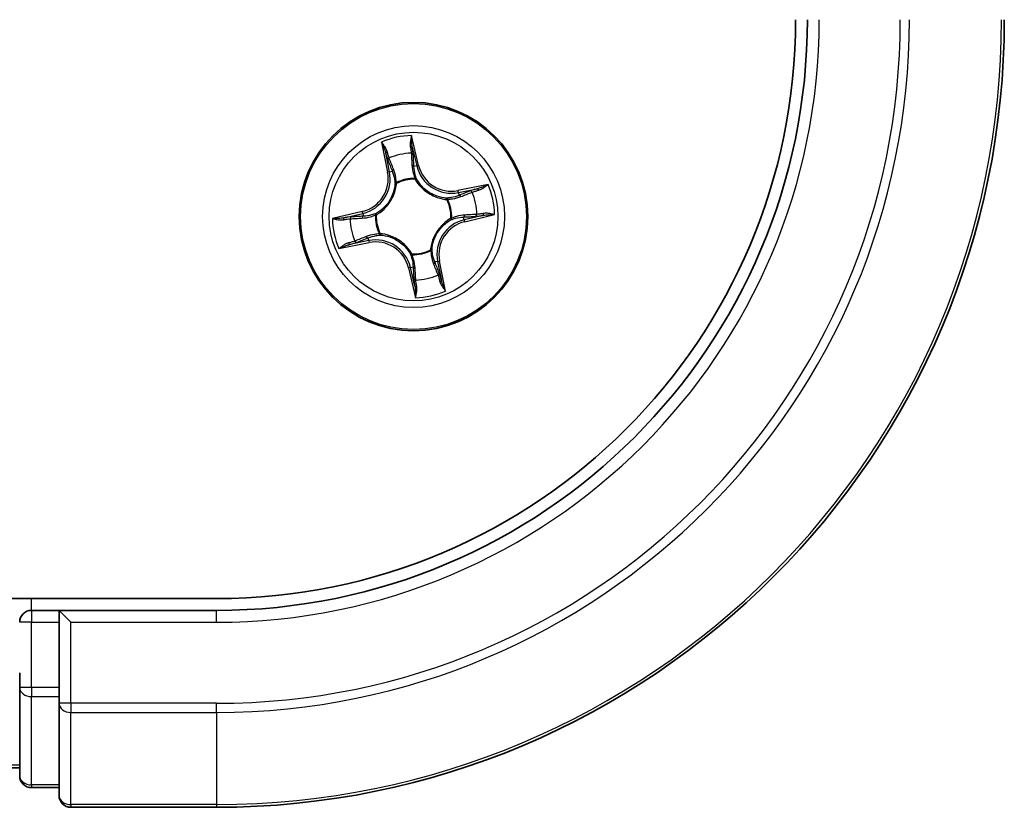
# Model space of a CAD drawing. Units: millimetres. Extents: x -1914 to 6151, y 28 to 1439.
# Drawn here: x 1157 to 1182, y 321 to 341 of the extents above; entities that cross this region are included whole.
import ezdxf

# ---------------------------------------------------------------- set-up
doc = ezdxf.new("R2010")
doc.units = ezdxf.units.MM
doc.header["$LTSCALE"] = 3.5
doc.layers.add('Visible (ISO)', color=7, linetype='Continuous', lineweight=35)
doc.layers.add('Visible Narrow (ISO)', color=7, linetype='Continuous', lineweight=25)

msp = doc.modelspace()

# ---------------------------------------------------------------- linework, layer by layer
at = {"layer": 'Visible (ISO)'}
for p, q in [((1162.4583, 326.5264), (902.4583, 326.5264)), ((1158.4583, 326.2264), (1157.7583, 326.2264)), ((1158.7583, 325.9264), (1158.4583, 326.2264)), ((1162.4583, 326.2264), (1158.4583, 326.2264)), ((1158.4583, 326.2264), (1158.4583, 325.9264)), ((1158.4583, 324.2677), (1158.4583, 325.9264)), ((1157.4583, 324.6433), (1157.4583, 324.2677)), ((1157.4583, 324.2677), (1157.4583, 322.0264)), ((1158.4583, 324.2677), (1158.4583, 323.8669)), ((1158.4583, 323.8669), (1158.4583, 321.5264)), ((907.4583, 322.2264), (1157.4583, 322.2264)), ((1157.7583, 321.7264), (1158.4583, 321.7264)), ((1158.7583, 321.2264), (1162.4583, 321.2264))]:
    msp.add_line(p, q, dxfattribs=at)
msp.add_circle((1167.4583, 336.2264), 2.9, dxfattribs=at)
for centre, radius, start, end in [((1162.4583, 341.2264), 20, 270, 0), ((1162.4583, 341.2264), 15, 270, 0), ((1162.4583, 341.2264), 14.7, 270, 0), ((1157.7583, 325.9264), 0.3, 90, 180), ((1157.7583, 322.0264), 0.3, 180, 270), ((1158.7583, 321.5264), 0.3, 180, 270)]:
    msp.add_arc(centre, radius, start, end, dxfattribs=at)
at = {"layer": 'Visible Narrow (ISO)'}
for p, q in [((1167.5878, 337.5271), (1167.4082, 338.2858)), ((1166.6453, 338.1192), (1166.7983, 337.3547)), ((1166.8472, 337.3645), (1166.751, 337.8451)), ((1167.4264, 337.9926), (1167.5394, 337.5157)), ((1167.5394, 337.5157), (1167.4687, 337.4989)), ((1167.5394, 337.5157), (1167.5878, 337.5271)), ((1166.8472, 337.3645), (1166.7983, 337.3547)), ((1166.8472, 337.3645), (1166.9184, 337.3788)), ((1167.0273, 337.0701), (1167.0176, 337.0891)), ((1167.4993, 337.1943), (1167.4984, 337.173)), ((1169.3511, 337.0393), (1168.5867, 336.8863)), ((1168.5964, 336.8375), (1168.5867, 336.8863)), ((1168.5964, 336.8375), (1169.077, 336.9337)), ((1168.5964, 336.8375), (1168.6107, 336.7662)), ((1168.302, 336.6574), (1168.321, 336.6671)), ((1166.1575, 336.3559), (1165.3988, 336.1763)), ((1165.692, 336.1945), (1166.169, 336.3074)), ((1166.169, 336.3074), (1166.1575, 336.3559)), ((1166.169, 336.3074), (1166.1857, 336.2367)), ((1166.4904, 336.2673), (1166.5116, 336.2664)), ((1169.2245, 336.2582), (1168.7476, 336.1453)), ((1168.7591, 336.0968), (1169.5177, 336.2764)), ((1168.4262, 336.1854), (1168.4049, 336.1863)), ((1168.7476, 336.1453), (1168.7309, 336.216)), ((1168.7476, 336.1453), (1168.7591, 336.0968)), ((1166.6145, 335.7953), (1166.5955, 335.7856)), ((1165.5654, 335.4134), (1166.3299, 335.5664)), ((1166.3201, 335.6152), (1165.8395, 335.519)), ((1166.3201, 335.6152), (1166.3059, 335.6865)), ((1166.3201, 335.6152), (1166.3299, 335.5664)), ((1167.4173, 335.2584), (1167.4182, 335.2797)), ((1167.8893, 335.3826), (1167.899, 335.3636)), ((1168.0694, 335.0882), (1167.9982, 335.0739)), ((1168.0694, 335.0882), (1168.1182, 335.098)), ((1168.0694, 335.0882), (1168.1656, 334.6076)), ((1168.2712, 334.3335), (1168.1182, 335.098)), ((1167.3772, 334.937), (1167.3287, 334.9256)), ((1167.3287, 334.9256), (1167.5083, 334.1669)), ((1167.3772, 334.937), (1167.4479, 334.9538)), ((1167.4901, 334.4601), (1167.3772, 334.937)), ((1157.7583, 326.2264), (1157.7583, 326.5264)), ((1157.7583, 326.2264), (1157.7583, 325.9264)), ((1162.4583, 325.9264), (1162.4583, 326.2264)), ((1157.7583, 325.9264), (1157.4583, 325.9264)), ((1157.7583, 325.9264), (1158.4583, 325.9264)), ((1157.7583, 324.2677), (1157.7583, 325.9264)), ((1158.7583, 325.9264), (1162.4583, 325.9264)), ((1158.7583, 323.8669), (1158.7583, 325.9264)), ((1157.7583, 324.2677), (1157.4583, 324.2677)), ((1157.7583, 324.2677), (1157.7583, 324.0373)), ((1158.4583, 324.2677), (1157.7583, 324.2677)), ((1157.7583, 321.7959), (1157.7583, 324.0373)), ((1157.7583, 324.0373), (1158.4583, 324.0373)), ((1158.7583, 323.8669), (1158.4583, 323.8669)), ((1162.4583, 323.8669), (1158.7583, 323.8669)), ((1158.7583, 323.8669), (1158.7583, 323.6364)), ((1162.4583, 323.6364), (1162.4583, 323.8669)), ((1158.7583, 323.6364), (1162.4583, 323.6364)), ((1158.7583, 321.2959), (1158.7583, 323.6364)), ((1162.4583, 323.6364), (1162.4583, 321.2959)), ((1157.4583, 322.2959), (907.4583, 322.2959)), ((1157.7583, 321.7959), (1157.7583, 321.7264)), ((1158.4583, 321.7959), (1157.7583, 321.7959)), ((1162.4583, 321.2959), (1158.7583, 321.2959)), ((1158.7583, 321.2959), (1158.7583, 321.2264)), ((1162.4583, 321.2959), (1162.4583, 321.2264))]:
    msp.add_line(p, q, dxfattribs=at)
for radius in [2.8677, 2.3092, 2.1415]:
    msp.add_circle((1167.4583, 336.2264), radius, dxfattribs=at)
for centre, radius, start, end in [((1162.4583, 341.2264), 17.3595, 270, 0), ((1162.4583, 341.2264), 19.9305, 270, 0), ((1162.4583, 341.2264), 17.59, 270, 0), ((1162.4583, 341.2264), 15.3, 270, 0), ((1167.4583, 336.2264), 2.0601, 91.3922, 113.24304), ((1167.4583, 336.2264), 1.6122, 92.0101, 112.62514), ((1168.419, 337.7239), 0.904, 193.31762, 281.31762), ((1168.419, 337.7239), 0.8542, 193.31762, 281.31762), ((1165.9607, 337.1871), 0.8542, 283.31762, 11.31762), ((1165.9607, 337.1871), 0.904, 283.31762, 11.31762), ((1167.4583, 336.2264), 0.9688, 87.57567, 117.05958), ((1167.4583, 336.2264), 0.9475, 87.57567, 117.05958), ((1167.4583, 336.2264), 2.0601, 1.3922, 23.24304), ((1167.4583, 336.2264), 1.6122, 2.0101, 22.62514), ((1167.4583, 336.2264), 0.9475, 357.57567, 27.05958), ((1167.4583, 336.2264), 0.9688, 357.57567, 27.05958), ((1167.4583, 336.2264), 0.9688, 177.57567, 207.05958), ((1167.4583, 336.2264), 0.9475, 177.57567, 207.05958), ((1167.4583, 336.2264), 2.0601, 181.3922, 203.24304), ((1167.4583, 336.2264), 1.6122, 182.0101, 202.62514), ((1168.9558, 335.2656), 0.904, 103.31762, 191.31762), ((1168.9558, 335.2656), 0.8542, 103.31762, 191.31762), ((1166.4975, 334.7288), 0.904, 13.31762, 101.31762), ((1166.4975, 334.7288), 0.8542, 13.31762, 101.31762), ((1167.4583, 336.2264), 0.9688, 267.57567, 297.05958), ((1167.4583, 336.2264), 0.9475, 267.57567, 297.05958), ((1167.4583, 336.2264), 1.6122, 272.0101, 292.62514), ((1167.4583, 336.2264), 2.0601, 271.3922, 293.24304)]:
    msp.add_arc(centre, radius, start, end, dxfattribs=at)
for centre, major_axis, ratio, start_param, end_param in [((1167.378, 337.9811), (0.0492, 0.0087), 0.5485067, 0.1044247, 1.4996069), ((1166.7998, 337.8549), (-0.0484, -0.0126), 0.5485067, 4.7835784, 6.1787606), ((1167.4033, 337.7928), (0.0499, 0.0028), 0.8957402, 0.1973195, 1.5527426), ((1166.8553, 337.6731), (-0.0465, -0.0183), 0.8957402, 4.7304427, 6.0858658), ((1167.4202, 337.4874), (0.0499, 0.0028), 0.8957205, 0.1973017, 1.5483476), ((1166.9672, 337.3885), (-0.0465, -0.0183), 0.8957205, 4.7348377, 6.0858836), ((1167.0379, 337.0492), (-0.05, -0.0016), 0.8768464, 5.1032831, 6.100894), ((1167.0379, 337.0492), (-0.0498, 0.0044), 0.4107012, 4.9644978, 6.1874495), ((1167.4974, 337.1495), (0.0434, 0.0248), 0.4107012, 0.0957358, 1.3186875), ((1167.4974, 337.1495), (0.0461, 0.0193), 0.8768464, 0.1822914, 1.1799022), ((1168.6205, 336.7174), (-0.0183, 0.0465), 0.8957205, 4.7348377, 6.0858836), ((1168.905, 336.8293), (-0.0183, 0.0465), 0.8957402, 4.7304427, 6.0858658), ((1169.0868, 336.8848), (-0.0126, 0.0484), 0.5485067, 4.7835784, 6.1787606), ((1168.2811, 336.6467), (-0.0016, 0.05), 0.8768464, 5.1032831, 6.100894), ((1168.2811, 336.6467), (0.0044, 0.0498), 0.4107012, 4.9644978, 6.1874495), ((1166.5351, 336.2654), (-0.0193, 0.0461), 0.8768464, 0.1822914, 1.1799022), ((1166.5351, 336.2654), (-0.0248, 0.0434), 0.4107012, 0.0957358, 1.3186875), ((1168.7194, 336.2644), (0.0028, -0.0499), 0.8957205, 0.1973017, 1.5483476), ((1169.0247, 336.2813), (0.0028, -0.0499), 0.8957402, 0.1973195, 1.5527426), ((1169.2131, 336.3067), (0.0087, -0.0492), 0.5485067, 0.1044247, 1.4996069), ((1165.7035, 336.146), (-0.0087, 0.0492), 0.5485067, 0.1044247, 1.4996069), ((1165.8919, 336.1714), (-0.0028, 0.0499), 0.8957402, 0.1973195, 1.5527426), ((1166.1972, 336.1883), (-0.0028, 0.0499), 0.8957205, 0.1973017, 1.5483476), ((1168.3815, 336.1873), (0.0248, -0.0434), 0.4107012, 0.0957358, 1.3186875), ((1168.3815, 336.1873), (0.0193, -0.0461), 0.8768464, 0.1822914, 1.1799022), ((1166.6354, 335.806), (0.0016, -0.05), 0.8768464, 5.1032831, 6.100894), ((1166.6354, 335.806), (-0.0044, -0.0498), 0.4107012, 4.9644978, 6.1874495), ((1165.8297, 335.5679), (0.0126, -0.0484), 0.5485067, 4.7835784, 6.1787606), ((1166.0115, 335.6234), (0.0183, -0.0465), 0.8957402, 4.7304427, 6.0858658), ((1166.2961, 335.7353), (0.0183, -0.0465), 0.8957205, 4.7348377, 6.0858836), ((1167.4192, 335.3032), (-0.0434, -0.0248), 0.4107012, 0.0957358, 1.3186875), ((1167.4192, 335.3032), (-0.0461, -0.0193), 0.8768464, 0.1822914, 1.1799022), ((1167.8786, 335.4035), (0.0498, -0.0044), 0.4107012, 4.9644978, 6.1874495), ((1167.8786, 335.4035), (0.05, 0.0016), 0.8768464, 5.1032831, 6.100894), ((1167.9493, 335.0642), (0.0465, 0.0183), 0.8957205, 4.7348377, 6.0858836), ((1167.4964, 334.9653), (-0.0499, -0.0028), 0.8957205, 0.1973017, 1.5483476), ((1168.0613, 334.7796), (0.0465, 0.0183), 0.8957402, 4.7304427, 6.0858658), ((1167.5133, 334.6599), (-0.0499, -0.0028), 0.8957402, 0.1973195, 1.5527426), ((1168.1168, 334.5978), (0.0484, 0.0126), 0.5485067, 4.7835784, 6.1787606), ((1167.5386, 334.4716), (-0.0492, -0.0087), 0.5485067, 0.1044247, 1.4996069), ((1157.7583, 324.2677), (-0.3, 0), 0.7682213, 0, 1.5707963), ((1158.7583, 323.8669), (-0.3, 0), 0.7682213, 0, 1.5707963), ((1157.7583, 322.0264), (-0.3, 0), 0.7682213, 0, 1.5707963), ((1158.7583, 321.5264), (-0.3, 0), 0.7682213, 0, 1.5707963)]:
    msp.add_ellipse(centre, major_axis=major_axis, ratio=ratio, start_param=start_param, end_param=end_param, dxfattribs=at)
for points, knots in [([(1167.4082, 338.2858), (1167.4013, 338.2545), (1167.3943, 338.2228), (1167.3805, 338.1517), (1167.3744, 338.1127), (1167.3718, 338.0522), (1167.3727, 338.0296), (1167.3767, 338.0087)], [-0.000338329, -0.000338329, -0.000338329, -0.000338329, 0.010200936, 0.010200936, 0.02365019, 0.02365019, 0.032055974, 0.032055974, 0.032055974, 0.032055974]), ([(1167.4264, 337.9926), (1167.4217, 338.0155), (1167.4184, 338.0398), (1167.4121, 338.1043), (1167.4104, 338.1453), (1167.4087, 338.2199), (1167.4085, 338.253), (1167.4082, 338.2858)], [-0.032055974, -0.032055974, -0.032055974, -0.032055974, -0.02365019, -0.02365019, -0.010200936, -0.010200936, 0.000338329, 0.000338329, 0.000338329, 0.000338329]), ([(1166.7895, 337.8805), (1166.7859, 337.8951), (1166.7805, 337.9098), (1166.7635, 337.948), (1166.7501, 337.9713), (1166.722, 338.015), (1166.7076, 338.0354), (1166.6773, 338.077), (1166.6612, 338.0982), (1166.6453, 338.1192)], [0, 0, 0, 0, 0.005934038, 0.005934038, 0.0154285, 0.0154285, 0.023744988, 0.023744988, 0.032394303, 0.032394303, 0.032394303, 0.032394303]), ([(1166.6453, 338.1192), (1166.6563, 338.0947), (1166.6675, 338.07), (1166.6887, 338.0215), (1166.6988, 337.9977), (1166.719, 337.9473), (1166.7289, 337.9207), (1166.7426, 337.8776), (1166.7473, 337.8612), (1166.751, 337.8451)], [-0.032394303, -0.032394303, -0.032394303, -0.032394303, -0.023744988, -0.023744988, -0.0154285, -0.0154285, -0.005934038, -0.005934038, 0, 0, 0, 0]), ([(1167.3767, 338.0087), (1167.3836, 337.9728), (1167.3893, 337.9399), (1167.3978, 337.882), (1167.4006, 337.8572), (1167.4017, 337.8375)], [-0.028982846, -0.028982846, -0.028982846, -0.028982846, -0.014585063, -0.014585063, 0, 0, 0, 0]), ([(1166.751, 337.8451), (1166.7612, 337.806), (1166.7711, 337.7705), (1166.7898, 337.7091), (1166.7986, 337.6833), (1166.8065, 337.6633)], [0, 0, 0, 0, 0.014491423, 0.014491423, 0.028982846, 0.028982846, 0.028982846, 0.028982846]), ([(1166.8381, 337.7145), (1166.831, 337.7326), (1166.8232, 337.7562), (1166.8068, 337.8122), (1166.7982, 337.8447), (1166.7895, 337.8805)], [-0.028982846, -0.028982846, -0.028982846, -0.028982846, -0.014491423, -0.014491423, 0, 0, 0, 0]), ([(1167.4017, 337.8375), (1167.4046, 337.7867), (1167.4074, 337.7358), (1167.4131, 337.634), (1167.416, 337.5831), (1167.4188, 337.5322)], [-0.068779854, -0.068779854, -0.068779854, -0.068779854, -0.034389927, -0.034389927, 0, 0, 0, 0]), ([(1167.4518, 337.8042), (1167.4506, 337.8258), (1167.4478, 337.8532), (1167.4392, 337.9169), (1167.4334, 337.9531), (1167.4264, 337.9926)], [0, 0, 0, 0, 0.014585063, 0.014585063, 0.028982846, 0.028982846, 0.028982846, 0.028982846]), ([(1167.4687, 337.4989), (1167.4658, 337.5498), (1167.463, 337.6007), (1167.4574, 337.7025), (1167.4546, 337.7534), (1167.4518, 337.8042)], [0, 0, 0, 0, 0.034389927, 0.034389927, 0.068779854, 0.068779854, 0.068779854, 0.068779854]), ([(1166.8065, 337.6633), (1166.8251, 337.6159), (1166.8438, 337.5685), (1166.8811, 337.4736), (1166.8997, 337.4262), (1166.9184, 337.3788)], [0, 0, 0, 0, 0.034389927, 0.034389927, 0.068779854, 0.068779854, 0.068779854, 0.068779854]), ([(1166.9498, 337.4298), (1166.9312, 337.4772), (1166.9126, 337.5247), (1166.8753, 337.6196), (1166.8567, 337.667), (1166.8381, 337.7145)], [-0.068779854, -0.068779854, -0.068779854, -0.068779854, -0.034389927, -0.034389927, 0, 0, 0, 0]), ([(1167.4188, 337.5322), (1167.4229, 337.4595), (1167.4348, 337.3873), (1167.4671, 337.2749), (1167.4814, 337.2347), (1167.4993, 337.1943)], [-0.098241255, -0.098241255, -0.098241255, -0.098241255, -0.049120627, -0.049120627, -0.021775894, -0.021775894, -0.021775894, -0.021775894]), ([(1166.9184, 337.3788), (1166.9444, 337.3144), (1166.9637, 337.2473), (1166.9824, 337.1376), (1166.9868, 337.0974), (1166.9885, 337.0555)], [0, 0, 0, 0, 0.049120627, 0.049120627, 0.07646536, 0.07646536, 0.07646536, 0.07646536]), ([(1167.0176, 337.0891), (1167.0169, 337.1333), (1167.0132, 337.1758), (1166.9957, 337.2914), (1166.9764, 337.362), (1166.9498, 337.4298)], [-0.07646536, -0.07646536, -0.07646536, -0.07646536, -0.049120627, -0.049120627, 0, 0, 0, 0]), ([(1167.5396, 337.1759), (1167.5237, 337.2146), (1167.511, 337.2531), (1167.4823, 337.3606), (1167.4719, 337.4296), (1167.4687, 337.4989)], [0.021775894, 0.021775894, 0.021775894, 0.021775894, 0.049120627, 0.049120627, 0.098241255, 0.098241255, 0.098241255, 0.098241255]), ([(1166.9885, 337.0555), (1166.9872, 337.0398), (1166.9854, 337.024), (1166.9724, 336.9277), (1166.9514, 336.8464), (1166.8976, 336.717), (1166.8721, 336.6679), (1166.8423, 336.6215), (1166.8126, 336.5751), (1166.7786, 336.5315), (1166.6834, 336.4286), (1166.6182, 336.3756), (1166.5362, 336.3237), (1166.5225, 336.3155), (1166.5088, 336.3077)], [0.07381855, 0.07381855, 0.07381855, 0.07381855, 0.07927961, 0.07927961, 0.10701048, 0.10701048, 0.12434228, 0.12434228, 0.12434228, 0.14167408, 0.14167408, 0.16940495, 0.16940495, 0.17486601, 0.17486601, 0.17486601, 0.17486601]), ([(1166.5116, 336.2664), (1166.5261, 336.2749), (1166.5404, 336.2837), (1166.6264, 336.3399), (1166.6948, 336.3975), (1166.7959, 336.5095), (1166.8322, 336.557), (1166.8645, 336.6073), (1166.8968, 336.6576), (1166.9248, 336.7105), (1166.9845, 336.849), (1167.0083, 336.9352), (1167.0235, 337.0368), (1167.0256, 337.0535), (1167.0273, 337.0701)], [-0.17486601, -0.17486601, -0.17486601, -0.17486601, -0.16940495, -0.16940495, -0.14167408, -0.14167408, -0.12434228, -0.12434228, -0.12434228, -0.10701048, -0.10701048, -0.07927961, -0.07927961, -0.07381855, -0.07381855, -0.07381855, -0.07381855]), ([(1167.4984, 337.173), (1167.5068, 337.1586), (1167.5156, 337.1443), (1167.5718, 337.0583), (1167.6294, 336.9899), (1167.7414, 336.8888), (1167.7889, 336.8524), (1167.8392, 336.8201), (1167.8895, 336.7879), (1167.9424, 336.7598), (1168.081, 336.7002), (1168.1671, 336.6763), (1168.2687, 336.6611), (1168.2854, 336.659), (1168.302, 336.6574)], [-0.17486601, -0.17486601, -0.17486601, -0.17486601, -0.16940495, -0.16940495, -0.14167408, -0.14167408, -0.12434228, -0.12434228, -0.12434228, -0.10701048, -0.10701048, -0.07927961, -0.07927961, -0.07381855, -0.07381855, -0.07381855, -0.07381855]), ([(1168.2875, 336.6961), (1168.2717, 336.6975), (1168.2559, 336.6992), (1168.1597, 336.7122), (1168.0783, 336.7332), (1167.9489, 336.787), (1167.8999, 336.8125), (1167.8534, 336.8423), (1167.807, 336.8721), (1167.7634, 336.906), (1167.6605, 337.0013), (1167.6075, 337.0664), (1167.5556, 337.1485), (1167.5474, 337.1621), (1167.5396, 337.1759)], [0.07381855, 0.07381855, 0.07381855, 0.07381855, 0.07927961, 0.07927961, 0.10701048, 0.10701048, 0.12434228, 0.12434228, 0.12434228, 0.14167408, 0.14167408, 0.16940495, 0.16940495, 0.17486601, 0.17486601, 0.17486601, 0.17486601]), ([(1169.3511, 337.0393), (1169.3266, 337.0283), (1169.3019, 337.0172), (1169.2534, 336.996), (1169.2296, 336.9859), (1169.1792, 336.9657), (1169.1526, 336.9557), (1169.1095, 336.942), (1169.0931, 336.9374), (1169.077, 336.9337)], [-0.032394303, -0.032394303, -0.032394303, -0.032394303, -0.023744988, -0.023744988, -0.0154285, -0.0154285, -0.005934038, -0.005934038, 0, 0, 0, 0]), ([(1169.1124, 336.8952), (1169.127, 336.8987), (1169.1417, 336.9041), (1169.1799, 336.9211), (1169.2032, 336.9346), (1169.2469, 336.9627), (1169.2673, 336.977), (1169.309, 337.0074), (1169.3301, 337.0234), (1169.3511, 337.0393)], [0, 0, 0, 0, 0.005934038, 0.005934038, 0.0154285, 0.0154285, 0.023744988, 0.023744988, 0.032394303, 0.032394303, 0.032394303, 0.032394303]), ([(1168.6107, 336.7662), (1168.5464, 336.7403), (1168.4793, 336.7209), (1168.3696, 336.7022), (1168.3293, 336.6978), (1168.2875, 336.6961)], [0, 0, 0, 0, 0.049120627, 0.049120627, 0.07646536, 0.07646536, 0.07646536, 0.07646536]), ([(1168.8953, 336.8782), (1168.8478, 336.8595), (1168.8004, 336.8409), (1168.7056, 336.8036), (1168.6581, 336.7849), (1168.6107, 336.7662)], [0, 0, 0, 0, 0.034389927, 0.034389927, 0.068779854, 0.068779854, 0.068779854, 0.068779854]), ([(1168.6617, 336.7348), (1168.7092, 336.7534), (1168.7566, 336.7721), (1168.8515, 336.8093), (1168.8989, 336.8279), (1168.9464, 336.8466)], [-0.068779854, -0.068779854, -0.068779854, -0.068779854, -0.034389927, -0.034389927, 0, 0, 0, 0]), ([(1169.077, 336.9337), (1169.038, 336.9235), (1169.0024, 336.9135), (1168.9411, 336.8948), (1168.9153, 336.886), (1168.8953, 336.8782)], [0, 0, 0, 0, 0.014491423, 0.014491423, 0.028982846, 0.028982846, 0.028982846, 0.028982846]), ([(1168.9464, 336.8466), (1168.9646, 336.8537), (1168.9881, 336.8614), (1169.0442, 336.8778), (1169.0767, 336.8864), (1169.1124, 336.8952)], [-0.028982846, -0.028982846, -0.028982846, -0.028982846, -0.014491423, -0.014491423, 0, 0, 0, 0]), ([(1168.321, 336.6671), (1168.3652, 336.6677), (1168.4077, 336.6714), (1168.5233, 336.6889), (1168.594, 336.7082), (1168.6617, 336.7348)], [-0.07646536, -0.07646536, -0.07646536, -0.07646536, -0.049120627, -0.049120627, 0, 0, 0, 0]), ([(1166.1524, 336.1869), (1166.2251, 336.191), (1166.2974, 336.2028), (1166.4097, 336.2352), (1166.4499, 336.2495), (1166.4904, 336.2673)], [-0.098241255, -0.098241255, -0.098241255, -0.098241255, -0.049120627, -0.049120627, -0.021775894, -0.021775894, -0.021775894, -0.021775894]), ([(1166.5088, 336.3077), (1166.47, 336.2918), (1166.4316, 336.279), (1166.3241, 336.2503), (1166.255, 336.2399), (1166.1857, 336.2367)], [0.021775894, 0.021775894, 0.021775894, 0.021775894, 0.049120627, 0.049120627, 0.098241255, 0.098241255, 0.098241255, 0.098241255]), ([(1168.7641, 336.2658), (1168.6915, 336.2617), (1168.6192, 336.2499), (1168.5068, 336.2175), (1168.4667, 336.2032), (1168.4262, 336.1854)], [-0.098241255, -0.098241255, -0.098241255, -0.098241255, -0.049120627, -0.049120627, -0.021775894, -0.021775894, -0.021775894, -0.021775894]), ([(1169.0695, 336.2829), (1169.0186, 336.2801), (1168.9677, 336.2772), (1168.8659, 336.2715), (1168.815, 336.2687), (1168.7641, 336.2658)], [-0.068779854, -0.068779854, -0.068779854, -0.068779854, -0.034389927, -0.034389927, 0, 0, 0, 0]), ([(1169.0362, 336.2329), (1169.0578, 336.2341), (1169.0851, 336.2369), (1169.1488, 336.2455), (1169.185, 336.2512), (1169.2245, 336.2582)], [0, 0, 0, 0, 0.014585063, 0.014585063, 0.028982846, 0.028982846, 0.028982846, 0.028982846]), ([(1169.2406, 336.3079), (1169.2047, 336.301), (1169.1718, 336.2953), (1169.1139, 336.2868), (1169.0891, 336.284), (1169.0695, 336.2829)], [-0.028982846, -0.028982846, -0.028982846, -0.028982846, -0.014585063, -0.014585063, 0, 0, 0, 0]), ([(1169.2245, 336.2582), (1169.2475, 336.2629), (1169.2717, 336.2662), (1169.3363, 336.2725), (1169.3773, 336.2742), (1169.4519, 336.2759), (1169.485, 336.2762), (1169.5177, 336.2764)], [-0.032055974, -0.032055974, -0.032055974, -0.032055974, -0.02365019, -0.02365019, -0.010200936, -0.010200936, 0.000338329, 0.000338329, 0.000338329, 0.000338329]), ([(1169.5177, 336.2764), (1169.4864, 336.2833), (1169.4547, 336.2904), (1169.3836, 336.3041), (1169.3447, 336.3103), (1169.2841, 336.3128), (1169.2616, 336.3119), (1169.2406, 336.3079)], [-0.000338329, -0.000338329, -0.000338329, -0.000338329, 0.010200936, 0.010200936, 0.02365019, 0.02365019, 0.032055974, 0.032055974, 0.032055974, 0.032055974]), ([(1165.692, 336.1945), (1165.6691, 336.1898), (1165.6449, 336.1865), (1165.5803, 336.1802), (1165.5393, 336.1785), (1165.4647, 336.1768), (1165.4316, 336.1765), (1165.3988, 336.1763)], [-0.032055974, -0.032055974, -0.032055974, -0.032055974, -0.02365019, -0.02365019, -0.010200936, -0.010200936, 0.000338329, 0.000338329, 0.000338329, 0.000338329]), ([(1165.3988, 336.1763), (1165.4302, 336.1694), (1165.4618, 336.1623), (1165.5329, 336.1486), (1165.5719, 336.1424), (1165.6324, 336.1399), (1165.655, 336.1408), (1165.6759, 336.1448)], [-0.000338329, -0.000338329, -0.000338329, -0.000338329, 0.010200936, 0.010200936, 0.02365019, 0.02365019, 0.032055974, 0.032055974, 0.032055974, 0.032055974]), ([(1165.6759, 336.1448), (1165.7118, 336.1517), (1165.7448, 336.1574), (1165.8026, 336.1659), (1165.8275, 336.1687), (1165.8471, 336.1698)], [-0.028982846, -0.028982846, -0.028982846, -0.028982846, -0.014585063, -0.014585063, 0, 0, 0, 0]), ([(1165.8804, 336.2198), (1165.8588, 336.2187), (1165.8315, 336.2158), (1165.7678, 336.2072), (1165.7315, 336.2015), (1165.692, 336.1945)], [0, 0, 0, 0, 0.014585063, 0.014585063, 0.028982846, 0.028982846, 0.028982846, 0.028982846]), ([(1165.8471, 336.1698), (1165.898, 336.1726), (1165.9489, 336.1755), (1166.0506, 336.1812), (1166.1015, 336.184), (1166.1524, 336.1869)], [-0.068779854, -0.068779854, -0.068779854, -0.068779854, -0.034389927, -0.034389927, 0, 0, 0, 0]), ([(1166.1857, 336.2367), (1166.1348, 336.2339), (1166.0839, 336.2311), (1165.9822, 336.2255), (1165.9313, 336.2227), (1165.8804, 336.2198)], [0, 0, 0, 0, 0.034389927, 0.034389927, 0.068779854, 0.068779854, 0.068779854, 0.068779854]), ([(1168.4049, 336.1863), (1168.3905, 336.1778), (1168.3762, 336.169), (1168.2902, 336.1128), (1168.2218, 336.0552), (1168.1207, 335.9432), (1168.0843, 335.8957), (1168.0521, 335.8454), (1168.0198, 335.7951), (1167.9918, 335.7422), (1167.9321, 335.6037), (1167.9082, 335.5175), (1167.893, 335.4159), (1167.891, 335.3992), (1167.8893, 335.3826)], [-0.17486601, -0.17486601, -0.17486601, -0.17486601, -0.16940495, -0.16940495, -0.14167408, -0.14167408, -0.12434228, -0.12434228, -0.12434228, -0.10701048, -0.10701048, -0.07927961, -0.07927961, -0.07381855, -0.07381855, -0.07381855, -0.07381855]), ([(1167.928, 335.3972), (1167.9294, 335.4129), (1167.9311, 335.4287), (1167.9441, 335.525), (1167.9651, 335.6063), (1168.0189, 335.7357), (1168.0444, 335.7848), (1168.0742, 335.8312), (1168.104, 335.8776), (1168.138, 335.9212), (1168.2332, 336.0241), (1168.2983, 336.0771), (1168.3804, 336.129), (1168.394, 336.1372), (1168.4078, 336.145)], [0.07381855, 0.07381855, 0.07381855, 0.07381855, 0.07927961, 0.07927961, 0.10701048, 0.10701048, 0.12434228, 0.12434228, 0.12434228, 0.14167408, 0.14167408, 0.16940495, 0.16940495, 0.17486601, 0.17486601, 0.17486601, 0.17486601]), ([(1168.4078, 336.145), (1168.4465, 336.1609), (1168.485, 336.1737), (1168.5925, 336.2024), (1168.6615, 336.2128), (1168.7309, 336.216)], [0.021775894, 0.021775894, 0.021775894, 0.021775894, 0.049120627, 0.049120627, 0.098241255, 0.098241255, 0.098241255, 0.098241255]), ([(1168.7309, 336.216), (1168.7817, 336.2188), (1168.8326, 336.2216), (1168.9344, 336.2272), (1168.9853, 336.23), (1169.0362, 336.2329)], [0, 0, 0, 0, 0.034389927, 0.034389927, 0.068779854, 0.068779854, 0.068779854, 0.068779854]), ([(1166.5955, 335.7856), (1166.5513, 335.785), (1166.5089, 335.7813), (1166.3932, 335.7638), (1166.3226, 335.7445), (1166.2548, 335.7179)], [-0.07646536, -0.07646536, -0.07646536, -0.07646536, -0.049120627, -0.049120627, 0, 0, 0, 0]), ([(1166.3059, 335.6865), (1166.3702, 335.7124), (1166.4373, 335.7318), (1166.547, 335.7505), (1166.5873, 335.7549), (1166.6291, 335.7566)], [0, 0, 0, 0, 0.049120627, 0.049120627, 0.07646536, 0.07646536, 0.07646536, 0.07646536]), ([(1167.4182, 335.2797), (1167.4098, 335.2941), (1167.4009, 335.3084), (1167.3448, 335.3944), (1167.2872, 335.4628), (1167.1752, 335.5639), (1167.1276, 335.6003), (1167.0773, 335.6326), (1167.027, 335.6648), (1166.9742, 335.6929), (1166.8356, 335.7525), (1166.7494, 335.7764), (1166.6478, 335.7916), (1166.6311, 335.7937), (1166.6145, 335.7953)], [-0.17486601, -0.17486601, -0.17486601, -0.17486601, -0.16940495, -0.16940495, -0.14167408, -0.14167408, -0.12434228, -0.12434228, -0.12434228, -0.10701048, -0.10701048, -0.07927961, -0.07927961, -0.07381855, -0.07381855, -0.07381855, -0.07381855]), ([(1166.6291, 335.7566), (1166.6449, 335.7552), (1166.6607, 335.7535), (1166.7569, 335.7405), (1166.8382, 335.7195), (1166.9677, 335.6657), (1167.0167, 335.6402), (1167.0631, 335.6104), (1167.1095, 335.5806), (1167.1532, 335.5467), (1167.256, 335.4514), (1167.309, 335.3863), (1167.3609, 335.3042), (1167.3691, 335.2906), (1167.3769, 335.2768)], [0.07381855, 0.07381855, 0.07381855, 0.07381855, 0.07927961, 0.07927961, 0.10701048, 0.10701048, 0.12434228, 0.12434228, 0.12434228, 0.14167408, 0.14167408, 0.16940495, 0.16940495, 0.17486601, 0.17486601, 0.17486601, 0.17486601]), ([(1165.8042, 335.5575), (1165.7895, 335.554), (1165.7749, 335.5486), (1165.7367, 335.5316), (1165.7134, 335.5181), (1165.6697, 335.49), (1165.6492, 335.4757), (1165.6076, 335.4453), (1165.5864, 335.4293), (1165.5654, 335.4134)], [0, 0, 0, 0, 0.005934038, 0.005934038, 0.0154285, 0.0154285, 0.023744988, 0.023744988, 0.032394303, 0.032394303, 0.032394303, 0.032394303]), ([(1165.5654, 335.4134), (1165.5899, 335.4244), (1165.6147, 335.4355), (1165.6632, 335.4567), (1165.6869, 335.4668), (1165.7373, 335.487), (1165.764, 335.497), (1165.807, 335.5107), (1165.8234, 335.5153), (1165.8395, 335.519)], [-0.032394303, -0.032394303, -0.032394303, -0.032394303, -0.023744988, -0.023744988, -0.0154285, -0.0154285, -0.005934038, -0.005934038, 0, 0, 0, 0]), ([(1165.9702, 335.6061), (1165.952, 335.599), (1165.9284, 335.5913), (1165.8724, 335.5749), (1165.8399, 335.5663), (1165.8042, 335.5575)], [-0.028982846, -0.028982846, -0.028982846, -0.028982846, -0.014491423, -0.014491423, 0, 0, 0, 0]), ([(1165.8395, 335.519), (1165.8786, 335.5292), (1165.9141, 335.5392), (1165.9755, 335.5579), (1166.0013, 335.5667), (1166.0213, 335.5745)], [0, 0, 0, 0, 0.014491423, 0.014491423, 0.028982846, 0.028982846, 0.028982846, 0.028982846]), ([(1166.2548, 335.7179), (1166.2074, 335.6993), (1166.1599, 335.6806), (1166.0651, 335.6434), (1166.0176, 335.6248), (1165.9702, 335.6061)], [-0.068779854, -0.068779854, -0.068779854, -0.068779854, -0.034389927, -0.034389927, 0, 0, 0, 0]), ([(1166.0213, 335.5745), (1166.0687, 335.5932), (1166.1161, 335.6118), (1166.211, 335.6492), (1166.2584, 335.6678), (1166.3059, 335.6865)], [0, 0, 0, 0, 0.034389927, 0.034389927, 0.068779854, 0.068779854, 0.068779854, 0.068779854]), ([(1167.3769, 335.2768), (1167.3928, 335.2381), (1167.4056, 335.1996), (1167.4343, 335.0921), (1167.4447, 335.0231), (1167.4479, 334.9538)], [0.021775894, 0.021775894, 0.021775894, 0.021775894, 0.049120627, 0.049120627, 0.098241255, 0.098241255, 0.098241255, 0.098241255]), ([(1167.4977, 334.9205), (1167.4936, 334.9932), (1167.4818, 335.0655), (1167.4495, 335.1778), (1167.4351, 335.218), (1167.4173, 335.2584)], [-0.098241255, -0.098241255, -0.098241255, -0.098241255, -0.049120627, -0.049120627, -0.021775894, -0.021775894, -0.021775894, -0.021775894]), ([(1167.899, 335.3636), (1167.8996, 335.3194), (1167.9034, 335.2769), (1167.9208, 335.1613), (1167.9402, 335.0907), (1167.9668, 335.0229)], [-0.07646536, -0.07646536, -0.07646536, -0.07646536, -0.049120627, -0.049120627, 0, 0, 0, 0]), ([(1167.9982, 335.0739), (1167.9722, 335.1383), (1167.9529, 335.2054), (1167.9342, 335.3151), (1167.9297, 335.3553), (1167.928, 335.3972)], [0, 0, 0, 0, 0.049120627, 0.049120627, 0.07646536, 0.07646536, 0.07646536, 0.07646536]), ([(1167.9668, 335.0229), (1167.9854, 334.9755), (1168.004, 334.928), (1168.0412, 334.8331), (1168.0599, 334.7857), (1168.0785, 334.7382)], [-0.068779854, -0.068779854, -0.068779854, -0.068779854, -0.034389927, -0.034389927, 0, 0, 0, 0]), ([(1168.1101, 334.7894), (1168.0914, 334.8368), (1168.0728, 334.8842), (1168.0355, 334.9791), (1168.0168, 335.0265), (1167.9982, 335.0739)], [0, 0, 0, 0, 0.034389927, 0.034389927, 0.068779854, 0.068779854, 0.068779854, 0.068779854]), ([(1167.4479, 334.9538), (1167.4507, 334.9029), (1167.4535, 334.852), (1167.4592, 334.7502), (1167.462, 334.6993), (1167.4648, 334.6485)], [0, 0, 0, 0, 0.034389927, 0.034389927, 0.068779854, 0.068779854, 0.068779854, 0.068779854]), ([(1167.5148, 334.6152), (1167.512, 334.6661), (1167.5091, 334.7169), (1167.5034, 334.8187), (1167.5006, 334.8696), (1167.4977, 334.9205)], [-0.068779854, -0.068779854, -0.068779854, -0.068779854, -0.034389927, -0.034389927, 0, 0, 0, 0]), ([(1168.1656, 334.6076), (1168.1554, 334.6467), (1168.1455, 334.6822), (1168.1267, 334.7436), (1168.118, 334.7694), (1168.1101, 334.7894)], [0, 0, 0, 0, 0.014491423, 0.014491423, 0.028982846, 0.028982846, 0.028982846, 0.028982846]), ([(1167.4648, 334.6485), (1167.466, 334.6269), (1167.4688, 334.5995), (1167.4774, 334.5358), (1167.4831, 334.4996), (1167.4901, 334.4601)], [0, 0, 0, 0, 0.014585063, 0.014585063, 0.028982846, 0.028982846, 0.028982846, 0.028982846]), ([(1167.5398, 334.444), (1167.5329, 334.4799), (1167.5273, 334.5128), (1167.5187, 334.5707), (1167.516, 334.5956), (1167.5148, 334.6152)], [-0.028982846, -0.028982846, -0.028982846, -0.028982846, -0.014585063, -0.014585063, 0, 0, 0, 0]), ([(1168.0785, 334.7382), (1168.0856, 334.7201), (1168.0934, 334.6965), (1168.1097, 334.6405), (1168.1183, 334.608), (1168.1271, 334.5722)], [-0.028982846, -0.028982846, -0.028982846, -0.028982846, -0.014491423, -0.014491423, 0, 0, 0, 0]), ([(1168.1271, 334.5722), (1168.1307, 334.5576), (1168.136, 334.5429), (1168.1531, 334.5047), (1168.1665, 334.4814), (1168.1946, 334.4377), (1168.2089, 334.4173), (1168.2393, 334.3757), (1168.2554, 334.3545), (1168.2712, 334.3335)], [0, 0, 0, 0, 0.005934038, 0.005934038, 0.0154285, 0.0154285, 0.023744988, 0.023744988, 0.032394303, 0.032394303, 0.032394303, 0.032394303]), ([(1168.2712, 334.3335), (1168.2602, 334.358), (1168.2491, 334.3827), (1168.2279, 334.4312), (1168.2178, 334.455), (1168.1976, 334.5054), (1168.1876, 334.5321), (1168.1739, 334.5751), (1168.1693, 334.5915), (1168.1656, 334.6076)], [-0.032394303, -0.032394303, -0.032394303, -0.032394303, -0.023744988, -0.023744988, -0.0154285, -0.0154285, -0.005934038, -0.005934038, 0, 0, 0, 0]), ([(1167.4901, 334.4601), (1167.4948, 334.4372), (1167.4981, 334.4129), (1167.5044, 334.3484), (1167.5061, 334.3074), (1167.5078, 334.2328), (1167.5081, 334.1997), (1167.5083, 334.1669)], [-0.032055974, -0.032055974, -0.032055974, -0.032055974, -0.02365019, -0.02365019, -0.010200936, -0.010200936, 0.000338329, 0.000338329, 0.000338329, 0.000338329]), ([(1167.5083, 334.1669), (1167.5153, 334.1982), (1167.5223, 334.2299), (1167.536, 334.301), (1167.5422, 334.34), (1167.5447, 334.4005), (1167.5439, 334.4231), (1167.5398, 334.444)], [-0.000338329, -0.000338329, -0.000338329, -0.000338329, 0.010200936, 0.010200936, 0.02365019, 0.02365019, 0.032055974, 0.032055974, 0.032055974, 0.032055974])]:
    msp.add_open_spline(points, degree=3, knots=knots, dxfattribs=at)

doc.saveas('drawing.dxf')
